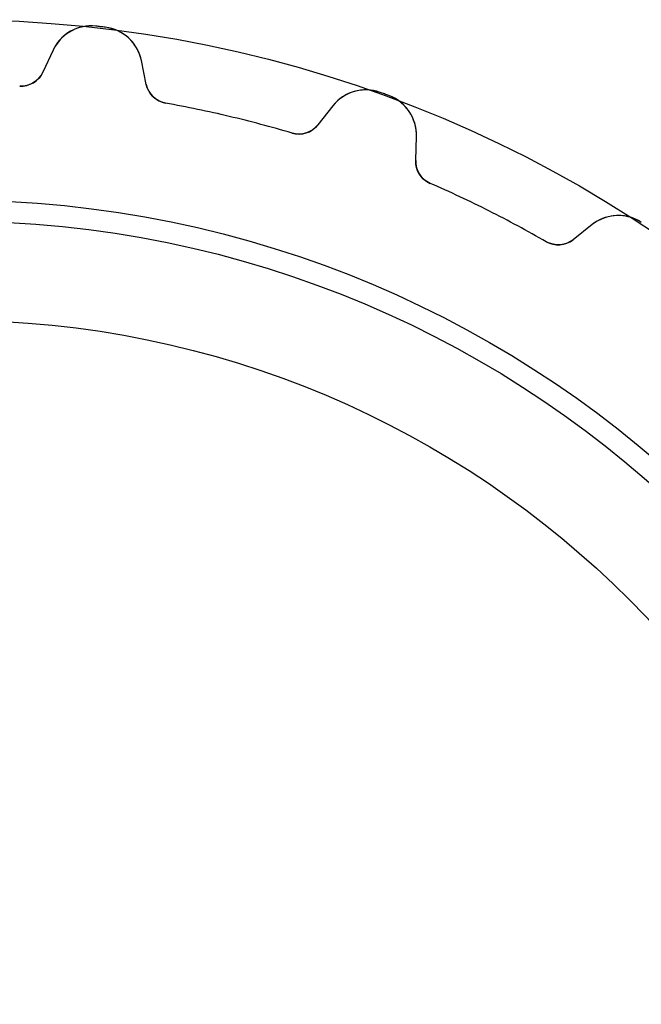
# Model space of a CAD drawing. Units: millimetres. Extents: x -20.9 to 20.9, y -20.9 to 20.9.
# Drawn here: x 1.1 to 11.4, y 4.5 to 20.9 of the extents above; entities that cross this region are included whole.
import ezdxf

# ---------------------------------------------------------------- set-up
doc = ezdxf.new("R2010")
doc.units = ezdxf.units.MM
doc.layers.add('Body027', color=7, linetype='CONTINUOUS')
doc.layers.add('Easydrive', color=7, linetype='CONTINUOUS')

msp = doc.modelspace()

# ---------------------------------------------------------------- linework, layer by layer
at = {"layer": 'Body027'}
for radius in [20.875, 20.875, 20.875, 20.875, 20.875, 20.875, 20.875, 20.875, 17.875, 17.875, 17.875, 17.875, 17.875, 17.875, 17.875, 17.875, 15.875, 15.875, 15.875, 15.875, 15.875, 15.875, 15.875, 15.875]:
    msp.add_circle((0, 0), radius, dxfattribs=at)
at = {"layer": 'Easydrive'}
for p, q in [((2.34936, 20.7675, -26), (2.34936, 20.7675, -3.32799)), ((2.34936, 20.7675, -26), (2.34936, 20.7675, -3.32799)), ((2.34936, 20.7675, 3.32799), (2.34936, 20.7675, 26)), ((2.34936, 20.7675, 3.32799), (2.34936, 20.7675, 26)), ((2.50329, 20.7495, -26), (2.50329, 20.7495, -3.32799)), ((2.50329, 20.7495, -26), (2.50329, 20.7495, -3.32799)), ((2.50329, 20.7495, 3.32799), (2.50329, 20.7495, 26)), ((2.50329, 20.7495, 3.32799), (2.50329, 20.7495, 26)), ((1.63626, 20.3678, -26), (1.46514, 20.0008, -26)), ((1.63626, 20.3678, -26), (1.46514, 20.0008, -26)), ((1.63626, 20.3678, 26), (1.46514, 20.0008, 26)), ((1.63626, 20.3678, 26), (1.46514, 20.0008, 26)), ((1.63626, 20.3678, -26), (1.63626, 20.3678, -3.27227)), ((1.63626, 20.3678, -26), (1.63626, 20.3678, -3.27227)), ((1.63626, 20.3678, 3.27227), (1.63626, 20.3678, 26)), ((1.63626, 20.3678, 3.27227), (1.63626, 20.3678, 26)), ((3.18687, 19.7996, -26), (3.10499, 20.1961, -26)), ((3.10499, 20.1961, -26), (3.10499, 20.1961, -3.27227)), ((3.18687, 19.7996, -26), (3.10499, 20.1961, -26)), ((3.10499, 20.1961, -26), (3.10499, 20.1961, -3.27227)), ((3.18687, 19.7996, 26), (3.10499, 20.1961, 26)), ((3.10499, 20.1961, 3.27227), (3.10499, 20.1961, 26)), ((3.10499, 20.1961, 3.27227), (3.10499, 20.1961, 26)), ((3.18687, 19.7996, 26), (3.10499, 20.1961, 26)), ((1.46514, 20.0008, -26), (1.46514, 20.0008, -3.22702)), ((1.46514, 20.0008, -26), (1.46514, 20.0008, -3.22702)), ((1.46514, 20.0008, 3.22702), (1.46514, 20.0008, 26)), ((1.46514, 20.0008, 3.22702), (1.46514, 20.0008, 26)), ((1.08078, 19.7705, -26), (1.08078, 19.7705, -3.19664)), ((1.08078, 19.7705, -26), (1.08078, 19.7705, -3.19664)), ((1.08078, 19.7705, 3.19664), (1.08078, 19.7705, 26)), ((1.08078, 19.7705, 3.19664), (1.08078, 19.7705, 26)), ((3.18687, 19.7996, -26), (3.18687, 19.7996, -3.22702)), ((3.18687, 19.7996, -26), (3.18687, 19.7996, -3.22702)), ((3.18687, 19.7996, 3.22702), (3.18687, 19.7996, 26)), ((3.18687, 19.7996, 3.22702), (3.18687, 19.7996, 26)), ((7.07536, 19.6659, -26), (7.07536, 19.6659, -3.32799)), ((7.07536, 19.6659, -26), (7.07536, 19.6659, -3.32799)), ((7.07536, 19.6659, 3.32799), (7.07536, 19.6659, 26)), ((7.07536, 19.6659, 3.32799), (7.07536, 19.6659, 26)), ((7.22099, 19.6129, -26), (7.22099, 19.6129, -3.32799)), ((7.22099, 19.6129, -26), (7.22099, 19.6129, -3.32799)), ((7.22099, 19.6129, 3.32799), (7.22099, 19.6129, 26)), ((7.22099, 19.6129, 3.32799), (7.22099, 19.6129, 26)), ((3.50774, 19.4868, -26), (3.50774, 19.4868, -3.19664)), ((3.50774, 19.4868, -26), (3.50774, 19.4868, -3.19664)), ((3.50774, 19.4868, 3.19664), (3.50774, 19.4868, 26)), ((3.50774, 19.4868, 3.19664), (3.50774, 19.4868, 26)), ((6.28929, 19.4414, -26), (6.03816, 19.1238, -26)), ((6.28929, 19.4414, -26), (6.03816, 19.1238, -26)), ((6.28929, 19.4414, 26), (6.03816, 19.1238, 26)), ((6.28929, 19.4414, 26), (6.03816, 19.1238, 26)), ((6.28929, 19.4414, -26), (6.28929, 19.4414, -3.27227)), ((6.28929, 19.4414, -26), (6.28929, 19.4414, -3.27227)), ((6.28929, 19.4414, 3.27227), (6.28929, 19.4414, 26)), ((6.28929, 19.4414, 3.27227), (6.28929, 19.4414, 26)), ((6.03816, 19.1238, -26), (6.03816, 19.1238, -3.22702)), ((6.03816, 19.1238, -26), (6.03816, 19.1238, -3.22702)), ((6.03816, 19.1238, 3.22702), (6.03816, 19.1238, 26)), ((6.03816, 19.1238, 3.22702), (6.03816, 19.1238, 26)), ((5.61103, 18.9883, -26), (5.61103, 18.9883, -3.19664)), ((5.61103, 18.9883, -26), (5.61103, 18.9883, -3.19664)), ((5.61103, 18.9883, 3.19664), (5.61103, 18.9883, 26)), ((5.61103, 18.9883, 3.19664), (5.61103, 18.9883, 26)), ((7.66706, 18.531, -26), (7.67884, 18.9357, -26)), ((7.66706, 18.531, -26), (7.67884, 18.9357, -26)), ((7.66706, 18.531, 26), (7.67884, 18.9357, 26)), ((7.66706, 18.531, 26), (7.67884, 18.9357, 26)), ((7.67884, 18.9357, -26), (7.67884, 18.9357, -3.27227)), ((7.67884, 18.9357, -26), (7.67884, 18.9357, -3.27227)), ((7.67884, 18.9357, 3.27227), (7.67884, 18.9357, 26)), ((7.67884, 18.9357, 3.27227), (7.67884, 18.9357, 26)), ((7.66706, 18.531, -26), (7.66706, 18.531, -3.22702)), ((7.66706, 18.531, -26), (7.66706, 18.531, -3.22702)), ((7.66706, 18.531, 3.22702), (7.66706, 18.531, 26)), ((7.66706, 18.531, 3.22702), (7.66706, 18.531, 26)), ((7.90715, 18.1526, -26), (7.90715, 18.1526, -3.19664)), ((7.90715, 18.1526, -26), (7.90715, 18.1526, -3.19664)), ((7.90715, 18.1526, 3.19664), (7.90715, 18.1526, 26)), ((7.90715, 18.1526, 3.19664), (7.90715, 18.1526, 26)), ((10.6033, 17.467, -26), (10.2857, 17.2158, -26)), ((10.6033, 17.467, -26), (10.2857, 17.2158, -26)), ((10.6033, 17.467, 26), (10.2857, 17.2158, 26)), ((10.6033, 17.467, 26), (10.2857, 17.2158, 26)), ((10.6033, 17.467, -26), (10.6033, 17.467, -3.27227)), ((10.6033, 17.467, -26), (10.6033, 17.467, -3.27227)), ((10.6033, 17.467, 3.27227), (10.6033, 17.467, 26)), ((10.6033, 17.467, 3.27227), (10.6033, 17.467, 26)), ((11.4199, 17.5042, -26), (11.4199, 17.5042, -3.32799)), ((11.4199, 17.5042, -26), (11.4199, 17.5042, -3.32799)), ((11.4199, 17.5042, 3.32799), (11.4199, 17.5042, 26)), ((11.4199, 17.5042, 3.32799), (11.4199, 17.5042, 26)), ((10.2857, 17.2158, -26), (10.2857, 17.2158, -3.22702)), ((10.2857, 17.2158, -26), (10.2857, 17.2158, -3.22702)), ((10.2857, 17.2158, 3.22702), (10.2857, 17.2158, 26)), ((10.2857, 17.2158, 3.22702), (10.2857, 17.2158, 26)), ((9.8388, 17.1825, -26), (9.8388, 17.1825, -3.19664)), ((9.8388, 17.1825, -26), (9.8388, 17.1825, -3.19664)), ((9.8388, 17.1825, 3.19664), (9.8388, 17.1825, 26)), ((9.8388, 17.1825, 3.19664), (9.8388, 17.1825, 26))]:
    msp.add_line(p, q, dxfattribs=at)
for radius in [17.525, 17.525, 17.525, 17.525, 15.875, 15.875, 15.875, 15.875]:
    msp.add_circle((0, 0), radius, dxfattribs=at)
for centre, radius, start, end in [((2.27067, 20.072, -26), 0.7, 83.5458, 155), ((2.27067, 20.072, -26), 0.7, 83.5458, 155), ((2.27067, 20.072, 26), 0.7, 83.5458, 155), ((2.27067, 20.072, 26), 0.7, 83.5458, 155), ((0, 0, -26), 20.9, 83.3333, 83.5458), ((0, 0, -3.32799), 20.9, 83.3333, 83.5458), ((0, 0, -26), 20.9, 83.3333, 83.5458), ((0, 0, -3.32799), 20.9, 83.3333, 83.5458), ((0, 0, 26), 20.9, 83.3333, 83.5458), ((0, 0, 26), 20.9, 83.3333, 83.5458), ((0, 0, 3.32799), 20.9, 83.3333, 83.5458), ((0, 0, 3.32799), 20.9, 83.3333, 83.5458), ((0, 0, -26), 20.9, 83.1209, 83.3333), ((0, 0, -3.32799), 20.9, 83.1209, 83.3333), ((0, 0, -26), 20.9, 83.1209, 83.3333), ((0, 0, -3.32799), 20.9, 83.1209, 83.3333), ((0, 0, 26), 20.9, 83.1209, 83.3333), ((0, 0, 26), 20.9, 83.1209, 83.3333), ((0, 0, 3.32799), 20.9, 83.1209, 83.3333), ((0, 0, 3.32799), 20.9, 83.1209, 83.3333), ((2.41945, 20.0546, -26), 0.7, 11.6667, 83.1209), ((2.41945, 20.0546, -26), 0.7, 11.6667, 83.1209), ((2.41945, 20.0546, 26), 0.7, 11.6667, 83.1209), ((2.41945, 20.0546, 26), 0.7, 11.6667, 83.1209), ((1.10261, 20.1699, -26), 0.4, -93.129, -25), ((1.10261, 20.1699, -26), 0.4, -93.129, -25), ((1.10261, 20.1699, 26), 0.4, -93.129, -25), ((1.10261, 20.1699, 26), 0.4, -93.129, -25), ((3.5786, 19.8805, -26), 0.4, -168.333, -100.204), ((3.5786, 19.8805, -26), 0.4, -168.333, -100.204), ((3.5786, 19.8805, 26), 0.4, -168.333, -100.204), ((3.5786, 19.8805, 26), 0.4, -168.333, -100.204), ((6.83838, 19.0073, -26), 0.7, 70.2124, 141.667), ((6.83838, 19.0073, -26), 0.7, 70.2124, 141.667), ((6.83838, 19.0073, 26), 0.7, 70.2124, 141.667), ((6.83838, 19.0073, 26), 0.7, 70.2124, 141.667), ((0, 0, -26), 20.9, 70, 70.2124), ((0, 0, -26), 20.9, 70, 70.2124), ((0, 0, -3.32799), 20.9, 70, 70.2124), ((0, 0, -3.32799), 20.9, 70, 70.2124), ((0, 0, 26), 20.9, 70, 70.2124), ((0, 0, 26), 20.9, 70, 70.2124), ((0, 0, 3.32799), 20.9, 70, 70.2124), ((0, 0, 3.32799), 20.9, 70, 70.2124), ((0, 0, -26), 20.9, 69.7876, 70), ((0, 0, -26), 20.9, 69.7876, 70), ((0, 0, -3.32799), 20.9, 69.7876, 70), ((0, 0, -3.32799), 20.9, 69.7876, 70), ((0, 0, 26), 20.9, 69.7876, 70), ((0, 0, 26), 20.9, 69.7876, 70), ((0, 0, 3.32799), 20.9, 69.7876, 70), ((0, 0, 3.32799), 20.9, 69.7876, 70), ((6.97914, 18.956, -26), 0.7, -1.66667, 69.7876), ((6.97914, 18.956, -26), 0.7, -1.66667, 69.7876), ((6.97914, 18.956, 26), 0.7, -1.66667, 69.7876), ((6.97914, 18.956, 26), 0.7, -1.66667, 69.7876), ((0, 0, -26), 19.8, 76.6667, 79.7957), ((0, 0, -26), 19.8, 76.6667, 79.7957), ((0, 0, -3.19664), 19.8, 76.6667, 79.7957), ((0, 0, -3.19664), 19.8, 76.6667, 79.7957), ((0, 0, 26), 19.8, 76.6667, 79.7957), ((0, 0, 26), 19.8, 76.6667, 79.7957), ((0, 0, 3.19664), 19.8, 76.6667, 79.7957), ((0, 0, 3.19664), 19.8, 76.6667, 79.7957), ((0, 0, -26), 19.8, 73.5376, 76.6667), ((0, 0, -26), 19.8, 73.5376, 76.6667), ((0, 0, -3.19664), 19.8, 73.5376, 76.6667), ((0, 0, -3.19664), 19.8, 73.5376, 76.6667), ((0, 0, 26), 19.8, 73.5376, 76.6667), ((0, 0, 26), 19.8, 73.5376, 76.6667), ((0, 0, 3.19664), 19.8, 73.5376, 76.6667), ((0, 0, 3.19664), 19.8, 73.5376, 76.6667), ((5.72439, 19.3719, -26), 0.4, -106.462, -38.3333), ((5.72439, 19.3719, -26), 0.4, -106.462, -38.3333), ((5.72439, 19.3719, 26), 0.4, -106.462, -38.3333), ((5.72439, 19.3719, 26), 0.4, -106.462, -38.3333), ((8.0669, 18.5193, -26), 0.4, 178.333, -113.538), ((8.0669, 18.5193, -26), 0.4, 178.333, -113.538), ((8.0669, 18.5193, 26), 0.4, 178.333, -113.538), ((8.0669, 18.5193, 26), 0.4, 178.333, -113.538), ((0, 0, -26), 19.8, 63.3333, 66.4624), ((0, 0, -26), 19.8, 63.3333, 66.4624), ((0, 0, -3.19664), 19.8, 63.3333, 66.4624), ((0, 0, -3.19664), 19.8, 63.3333, 66.4624), ((0, 0, 26), 19.8, 63.3333, 66.4624), ((0, 0, 26), 19.8, 63.3333, 66.4624), ((0, 0, 3.19664), 19.8, 63.3333, 66.4624), ((0, 0, 3.19664), 19.8, 63.3333, 66.4624), ((0, 0, -26), 19.8, 60.2043, 63.3333), ((0, 0, -26), 19.8, 60.2043, 63.3333), ((0, 0, -3.19664), 19.8, 60.2043, 63.3333), ((0, 0, -3.19664), 19.8, 60.2043, 63.3333), ((0, 0, 26), 19.8, 60.2043, 63.3333), ((0, 0, 26), 19.8, 60.2043, 63.3333), ((0, 0, 3.19664), 19.8, 60.2043, 63.3333), ((0, 0, 3.19664), 19.8, 60.2043, 63.3333), ((11.0374, 16.9179, -26), 0.7, 56.8791, 128.333), ((11.0374, 16.9179, -26), 0.7, 56.8791, 128.333), ((11.0374, 16.9179, 26), 0.7, 56.8791, 128.333), ((11.0374, 16.9179, 26), 0.7, 56.8791, 128.333), ((10.0376, 17.5296, -26), 0.4, -119.796, -51.6667), ((10.0376, 17.5296, -26), 0.4, -119.796, -51.6667), ((10.0376, 17.5296, 26), 0.4, -119.796, -51.6667), ((10.0376, 17.5296, 26), 0.4, -119.796, -51.6667)]:
    msp.add_arc(centre, radius, start, end, dxfattribs=at)
for points, knots in [([(2.34936, 20.7675, -3.32799), (2.18848, 20.7864, -3.32806), (2.02431, 20.7454, -3.32124), (1.89658, 20.6636, -3.31013), (1.77933, 20.5895, -3.30004), (1.69052, 20.4845, -3.28668), (1.63626, 20.3678, -3.27227)], [0, 0, 0, 0, 0.523136, 0.523136, 0.523136, 1, 1, 1, 1]), ([(2.34936, 20.7675, -3.32799), (2.18848, 20.7864, -3.32806), (2.02431, 20.7454, -3.32124), (1.89658, 20.6636, -3.31013), (1.77933, 20.5895, -3.30004), (1.69052, 20.4845, -3.28668), (1.63626, 20.3678, -3.27227)], [0, 0, 0, 0, 0.523136, 0.523136, 0.523136, 1, 1, 1, 1]), ([(2.34936, 20.7675, 3.32799), (2.18848, 20.7864, 3.32806), (2.02431, 20.7454, 3.32124), (1.89658, 20.6636, 3.31013), (1.77933, 20.5895, 3.30004), (1.69052, 20.4845, 3.28668), (1.63626, 20.3678, 3.27227)], [0, 0, 0, 0, 0.523136, 0.523136, 0.523136, 1, 1, 1, 1]), ([(2.34936, 20.7675, 3.32799), (2.18848, 20.7864, 3.32806), (2.02431, 20.7454, 3.32124), (1.89658, 20.6636, 3.31013), (1.77933, 20.5895, 3.30004), (1.69052, 20.4845, 3.28668), (1.63626, 20.3678, 3.27227)], [0, 0, 0, 0, 0.523136, 0.523136, 0.523136, 1, 1, 1, 1]), ([(3.10499, 20.1961, -3.27227), (3.07912, 20.322, -3.28666), (3.01705, 20.4446, -3.30002), (2.92022, 20.5437, -3.3101), (2.81475, 20.6528, -3.32122), (2.66435, 20.7308, -3.32806), (2.50329, 20.7495, -3.32799)], [0, 0, 0, 0, 0.476348, 0.476348, 0.476348, 1, 1, 1, 1]), ([(3.10499, 20.1961, -3.27227), (3.07912, 20.322, -3.28666), (3.01705, 20.4446, -3.30002), (2.92022, 20.5437, -3.3101), (2.81475, 20.6528, -3.32122), (2.66435, 20.7308, -3.32806), (2.50329, 20.7495, -3.32799)], [0, 0, 0, 0, 0.476348, 0.476348, 0.476348, 1, 1, 1, 1]), ([(3.10499, 20.1961, 3.27227), (3.07912, 20.322, 3.28666), (3.01705, 20.4446, 3.30002), (2.92022, 20.5437, 3.3101), (2.81475, 20.6528, 3.32122), (2.66435, 20.7308, 3.32806), (2.50329, 20.7495, 3.32799)], [0, 0, 0, 0, 0.476348, 0.476348, 0.476348, 1, 1, 1, 1]), ([(3.10499, 20.1961, 3.27227), (3.07912, 20.322, 3.28666), (3.01705, 20.4446, 3.30002), (2.92022, 20.5437, 3.3101), (2.81475, 20.6528, 3.32122), (2.66435, 20.7308, 3.32806), (2.50329, 20.7495, 3.32799)], [0, 0, 0, 0, 0.476348, 0.476348, 0.476348, 1, 1, 1, 1]), ([(7.07536, 19.6659, -3.32799), (6.92317, 19.7214, -3.32806), (6.75396, 19.7193, -3.32124), (6.61081, 19.6693, -3.31013), (6.47964, 19.6242, -3.30004), (6.369, 19.5424, -3.28668), (6.28929, 19.4414, -3.27227)], [0, 0, 0, 0, 0.523136, 0.523136, 0.523136, 1, 1, 1, 1]), ([(7.07536, 19.6659, -3.32799), (6.92317, 19.7214, -3.32806), (6.75396, 19.7193, -3.32124), (6.61081, 19.6693, -3.31013), (6.47964, 19.6242, -3.30004), (6.369, 19.5424, -3.28668), (6.28929, 19.4414, -3.27227)], [0, 0, 0, 0, 0.523136, 0.523136, 0.523136, 1, 1, 1, 1]), ([(7.07536, 19.6659, 3.32799), (6.92317, 19.7214, 3.32806), (6.75396, 19.7193, 3.32124), (6.61081, 19.6693, 3.31013), (6.47964, 19.6242, 3.30004), (6.369, 19.5424, 3.28668), (6.28929, 19.4414, 3.27227)], [0, 0, 0, 0, 0.523136, 0.523136, 0.523136, 1, 1, 1, 1]), ([(7.07536, 19.6659, 3.32799), (6.92317, 19.7214, 3.32806), (6.75396, 19.7193, 3.32124), (6.61081, 19.6693, 3.31013), (6.47964, 19.6242, 3.30004), (6.369, 19.5424, 3.28668), (6.28929, 19.4414, 3.27227)], [0, 0, 0, 0, 0.523136, 0.523136, 0.523136, 1, 1, 1, 1]), ([(7.67884, 18.9357, -3.27227), (7.6827, 19.0642, -3.28666), (7.65057, 19.1978, -3.30002), (7.57921, 19.3165, -3.3101), (7.50176, 19.447, -3.32122), (7.37338, 19.5576, -3.32806), (7.22099, 19.6129, -3.32799)], [0, 0, 0, 0, 0.476348, 0.476348, 0.476348, 1, 1, 1, 1]), ([(7.67884, 18.9357, -3.27227), (7.6827, 19.0642, -3.28666), (7.65057, 19.1978, -3.30002), (7.57921, 19.3165, -3.3101), (7.50176, 19.447, -3.32122), (7.37338, 19.5576, -3.32806), (7.22099, 19.6129, -3.32799)], [0, 0, 0, 0, 0.476348, 0.476348, 0.476348, 1, 1, 1, 1]), ([(7.67884, 18.9357, 3.27227), (7.6827, 19.0642, 3.28666), (7.65057, 19.1978, 3.30002), (7.57921, 19.3165, 3.3101), (7.50176, 19.447, 3.32122), (7.37338, 19.5576, 3.32806), (7.22099, 19.6129, 3.32799)], [0, 0, 0, 0, 0.476348, 0.476348, 0.476348, 1, 1, 1, 1]), ([(7.67884, 18.9357, 3.27227), (7.6827, 19.0642, 3.28666), (7.65057, 19.1978, 3.30002), (7.57921, 19.3165, 3.3101), (7.50176, 19.447, 3.32122), (7.37338, 19.5576, 3.32806), (7.22099, 19.6129, 3.32799)], [0, 0, 0, 0, 0.476348, 0.476348, 0.476348, 1, 1, 1, 1]), ([(11.4199, 17.5042, -3.32799), (11.2846, 17.5932, -3.32806), (11.1195, 17.6302, -3.32124), (10.9687, 17.6145, -3.31013), (10.8306, 17.6009, -3.30004), (10.7041, 17.5469, -3.28668), (10.6033, 17.467, -3.27227)], [0, 0, 0, 0, 0.523136, 0.523136, 0.523136, 1, 1, 1, 1]), ([(11.4199, 17.5042, -3.32799), (11.2846, 17.5932, -3.32806), (11.1195, 17.6302, -3.32124), (10.9687, 17.6145, -3.31013), (10.8306, 17.6009, -3.30004), (10.7041, 17.5469, -3.28668), (10.6033, 17.467, -3.27227)], [0, 0, 0, 0, 0.523136, 0.523136, 0.523136, 1, 1, 1, 1]), ([(11.4199, 17.5042, 3.32799), (11.2846, 17.5932, 3.32806), (11.1195, 17.6302, 3.32124), (10.9687, 17.6145, 3.31013), (10.8306, 17.6009, 3.30004), (10.7041, 17.5469, 3.28668), (10.6033, 17.467, 3.27227)], [0, 0, 0, 0, 0.523136, 0.523136, 0.523136, 1, 1, 1, 1]), ([(11.4199, 17.5042, 3.32799), (11.2846, 17.5932, 3.32806), (11.1195, 17.6302, 3.32124), (10.9687, 17.6145, 3.31013), (10.8306, 17.6009, 3.30004), (10.7041, 17.5469, 3.28668), (10.6033, 17.467, 3.27227)], [0, 0, 0, 0, 0.523136, 0.523136, 0.523136, 1, 1, 1, 1])]:
    msp.add_open_spline(points, degree=3, knots=knots, dxfattribs=at)
for points in [[(1.46514, 20.0008, -3.22702), (1.40281, 19.8609, -3.2098), (1.24558, 19.7596, -3.19641), (1.08078, 19.7705, -3.19664)], [(1.46514, 20.0008, -3.22702), (1.40281, 19.8609, -3.2098), (1.24558, 19.7596, -3.19641), (1.08078, 19.7705, -3.19664)], [(1.46514, 20.0008, 3.22702), (1.40281, 19.8609, 3.2098), (1.24558, 19.7596, 3.19641), (1.08078, 19.7705, 3.19664)], [(1.46514, 20.0008, 3.22702), (1.40281, 19.8609, 3.2098), (1.24558, 19.7596, 3.19641), (1.08078, 19.7705, 3.19664)], [(3.50774, 19.4868, -3.19664), (3.34486, 19.5142, -3.19641), (3.2152, 19.649, -3.2098), (3.18687, 19.7996, -3.22702)], [(3.50774, 19.4868, -3.19664), (3.34486, 19.5142, -3.19641), (3.2152, 19.649, -3.2098), (3.18687, 19.7996, -3.22702)], [(3.50774, 19.4868, 3.19664), (3.34486, 19.5142, 3.19641), (3.2152, 19.649, 3.2098), (3.18687, 19.7996, 3.22702)], [(3.50774, 19.4868, 3.19664), (3.34486, 19.5142, 3.19641), (3.2152, 19.649, 3.2098), (3.18687, 19.7996, 3.22702)], [(6.03816, 19.1238, -3.22702), (5.94523, 19.002, -3.2098), (5.76888, 18.9397, -3.19641), (5.61103, 18.9883, -3.19664)], [(6.03816, 19.1238, -3.22702), (5.94523, 19.002, -3.2098), (5.76888, 18.9397, -3.19641), (5.61103, 18.9883, -3.19664)], [(6.03816, 19.1238, 3.22702), (5.94523, 19.002, 3.2098), (5.76888, 18.9397, 3.19641), (5.61103, 18.9883, 3.19664)], [(6.03816, 19.1238, 3.22702), (5.94523, 19.002, 3.2098), (5.76888, 18.9397, 3.19641), (5.61103, 18.9883, 3.19664)], [(7.90715, 18.1526, -3.19664), (7.75499, 18.2168, -3.19641), (7.65991, 18.3779, -3.2098), (7.66706, 18.531, -3.22702)], [(7.90715, 18.1526, -3.19664), (7.75499, 18.2168, -3.19641), (7.65991, 18.3779, -3.2098), (7.66706, 18.531, -3.22702)], [(7.90715, 18.1526, 3.19664), (7.75499, 18.2168, 3.19641), (7.65991, 18.3779, 3.2098), (7.66706, 18.531, 3.22702)], [(7.90715, 18.1526, 3.19664), (7.75499, 18.2168, 3.19641), (7.65991, 18.3779, 3.2098), (7.66706, 18.531, 3.22702)], [(10.2857, 17.2158, -3.22702), (10.1671, 17.1187, -3.2098), (9.98117, 17.0988, -3.19641), (9.8388, 17.1825, -3.19664)], [(10.2857, 17.2158, -3.22702), (10.1671, 17.1187, -3.2098), (9.98117, 17.0988, -3.19641), (9.8388, 17.1825, -3.19664)], [(10.2857, 17.2158, 3.22702), (10.1671, 17.1187, 3.2098), (9.98117, 17.0988, 3.19641), (9.8388, 17.1825, 3.19664)], [(10.2857, 17.2158, 3.22702), (10.1671, 17.1187, 3.2098), (9.98117, 17.0988, 3.19641), (9.8388, 17.1825, 3.19664)]]:
    msp.add_open_spline(points, degree=3, dxfattribs=at)

doc.saveas('drawing.dxf')
